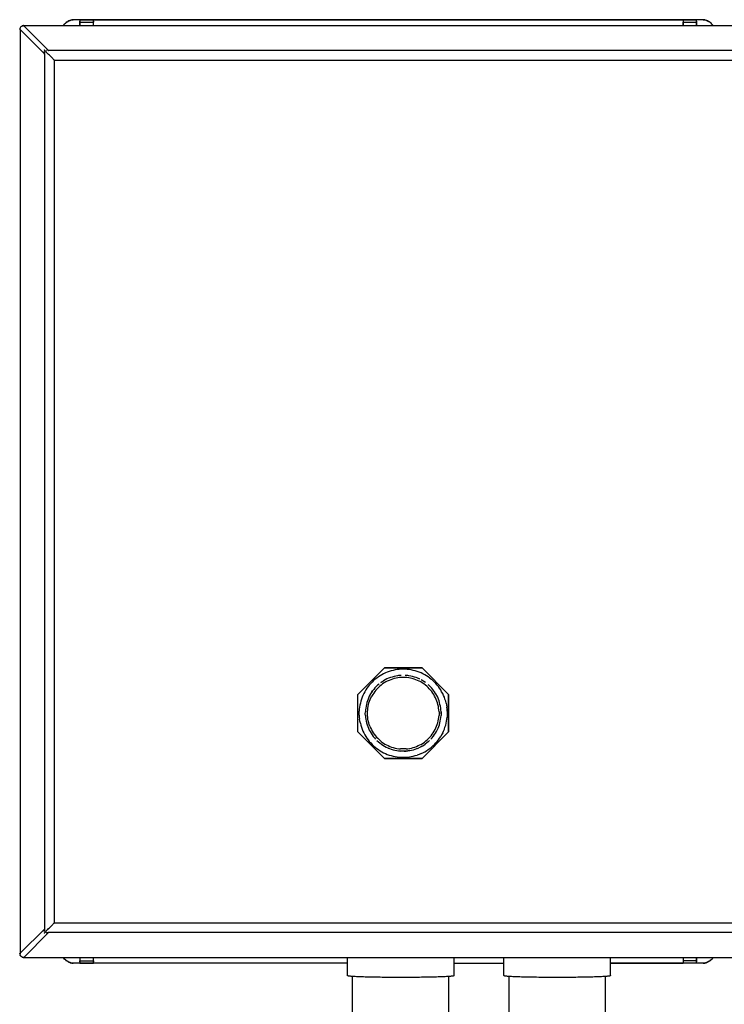
# Model space of a CAD drawing. Units: inches. Extents: x 17.8 to 34.2, y 0.1 to 10.7.
# Drawn here: x 30.6 to 31.4, y 7.3 to 8.3 of the extents above; entities that cross this region are included whole.
import ezdxf

# ---------------------------------------------------------------- set-up
doc = ezdxf.new("R2010")
doc.units = ezdxf.units.IN
doc.header["$LTSCALE"] = 0.25
doc.header["$MEASUREMENT"] = 0
doc.layers.add('OSI-ELEC', color=9, linetype='Continuous')
doc.layers.add('SBOX', color=9, linetype='Continuous')

# ---------------------------------------------------------------- blocks, each defined once
blk = doc.blocks.new('vcompanel_frontview')
at = {"layer": 'OSI-ELEC'}
for p, q in [((0.048, 11.715), (0.046, 11.709)), ((0.048, 11.715), (0.046, 11.709)), ((0.051, 11.722), (0.048, 11.715)), ((0.051, 11.722), (0.048, 11.715)), ((0.055, 11.728), (0.051, 11.722)), ((0.055, 11.728), (0.051, 11.722)), ((0.059, 11.733), (0.055, 11.728)), ((0.065, 11.738), (0.059, 11.733)), ((0.071, 11.742), (0.065, 11.738)), ((0.076, 11.745), (0.071, 11.742)), ((0.078, 11.745), (0.071, 11.742)), ((0.075, 11.743), (0.076, 11.745)), ((0.076, 11.745), (0.075, 11.743)), ((0.082, 11.746), (0.076, 11.745)), ((0.082, 11.746), (0.076, 11.745)), ((0.076, 11.745), (0.078, 11.745)), ((0.078, 11.745), (0.082, 11.746)), ((0.085, 11.746), (0.078, 11.745)), ((0.086, 11.748), (0.082, 11.746)), ((0.086, 11.748), (0.082, 11.746)), ((0.082, 11.746), (0.085, 11.746)), ((0.085, 11.746), (0.086, 11.748)), ((0.091, 11.748), (0.085, 11.746)), ((0.089, 11.746), (0.085, 11.746)), ((0.091, 11.748), (0.086, 11.748)), ((0.086, 11.748), (0.091, 11.748)), ((0.091, 11.748), (0.086, 11.748)), ((0.092, 11.745), (0.089, 11.746)), ((0.094, 11.745), (0.092, 11.745)), ((0.095, 11.745), (0.094, 11.745)), ((0.395, 11.446), (0.095, 11.745)), ((9.305, 11.745), (0.095, 11.745)), ((0.574, 11.748), (0.579, 11.756)), ((0.579, 11.756), (0.574, 11.748)), ((0.579, 11.756), (0.574, 11.748)), ((0.574, 11.748), (0.579, 11.756)), ((0.579, 11.756), (0.588, 11.766)), ((0.585, 11.763), (0.579, 11.756)), ((0.579, 11.756), (0.585, 11.763)), ((0.585, 11.763), (0.579, 11.756)), ((0.585, 11.763), (0.588, 11.766)), ((0.586, 11.765), (0.585, 11.763)), ((0.586, 11.765), (0.585, 11.763)), ((0.598, 11.775), (0.588, 11.766)), ((0.588, 11.766), (0.598, 11.775)), ((0.598, 11.776), (0.594, 11.77)), ((0.598, 11.775), (0.608, 11.785)), ((0.602, 11.779), (0.598, 11.776)), ((0.602, 11.779), (0.598, 11.776)), ((0.598, 11.776), (0.598, 11.775)), ((0.618, 11.792), (0.608, 11.785)), ((0.608, 11.785), (0.618, 11.792)), ((0.616, 11.793), (0.625, 11.793)), ((0.618, 11.792), (0.629, 11.799)), ((0.621, 11.793), (0.618, 11.792)), ((0.621, 11.793), (0.619, 11.792)), ((0.642, 11.805), (0.629, 11.799)), ((0.629, 11.799), (0.642, 11.805)), ((0.635, 11.802), (0.629, 11.799)), ((0.629, 11.799), (0.635, 11.802)), ((0.634, 11.8), (0.635, 11.802)), ((0.635, 11.802), (0.634, 11.8)), ((0.642, 11.805), (0.635, 11.802)), ((0.636, 11.802), (0.635, 11.802)), ((0.651, 11.809), (0.642, 11.805)), ((0.642, 11.805), (0.655, 11.809)), ((0.645, 11.805), (0.651, 11.809)), ((0.658, 11.809), (0.651, 11.809)), ((0.651, 11.809), (0.655, 11.809)), ((0.666, 11.813), (0.655, 11.809)), ((0.655, 11.809), (0.666, 11.813)), ((0.675, 11.816), (0.666, 11.813)), ((0.666, 11.813), (0.675, 11.816)), ((0.675, 11.816), (0.666, 11.813)), ((0.666, 11.813), (0.681, 11.816)), ((0.682, 11.818), (0.675, 11.816)), ((0.682, 11.818), (0.675, 11.816)), ((0.675, 11.816), (0.681, 11.816)), ((0.694, 11.819), (0.681, 11.816)), ((0.694, 11.819), (0.681, 11.816)), ((0.682, 11.818), (0.681, 11.816)), ((0.681, 11.816), (0.686, 11.818)), ((0.682, 11.818), (0.681, 11.816)), ((0.681, 11.816), (0.686, 11.818)), ((0.686, 11.818), (0.682, 11.818)), ((0.682, 11.818), (0.691, 11.818)), ((0.686, 11.818), (0.682, 11.818)), ((0.694, 11.819), (0.686, 11.818)), ((0.774, 11.819), (0.694, 11.819)), ((0.774, 11.819), (0.694, 11.819)), ((0.774, 11.819), (0.774, 11.818)), ((0.774, 11.818), (0.774, 11.819)), ((0.774, 11.819), (0.938, 11.819)), ((0.938, 11.819), (0.774, 11.819)), ((0.774, 11.818), (0.774, 11.816)), ((0.774, 11.818), (0.774, 11.816)), ((0.774, 11.816), (0.774, 11.813)), ((0.774, 11.816), (0.774, 11.813)), ((0.774, 11.813), (0.774, 11.81)), ((0.774, 11.813), (0.774, 11.81)), ((0.774, 11.81), (0.774, 11.806)), ((0.774, 11.81), (0.774, 11.806)), ((0.774, 11.806), (0.774, 11.8)), ((0.774, 11.806), (0.774, 11.8)), ((0.774, 11.795), (0.774, 11.8)), ((0.774, 11.8), (0.774, 11.795)), ((0.774, 11.789), (0.774, 11.795)), ((0.774, 11.795), (0.774, 11.789)), ((0.774, 11.748), (0.774, 11.789)), ((0.774, 11.789), (0.938, 11.789)), ((0.774, 11.789), (0.774, 11.748)), ((0.938, 11.818), (0.938, 11.819)), ((0.938, 11.819), (8.096, 11.819)), ((0.938, 11.819), (0.938, 11.818)), ((8.096, 11.819), (0.938, 11.819)), ((0.938, 11.816), (0.938, 11.818)), ((0.938, 11.816), (0.938, 11.818)), ((0.938, 11.813), (0.938, 11.816)), ((0.938, 11.813), (0.938, 11.816)), ((0.938, 11.81), (0.938, 11.813)), ((0.938, 11.81), (0.938, 11.813)), ((0.938, 11.806), (0.938, 11.81)), ((0.938, 11.806), (0.938, 11.81)), ((0.938, 11.8), (0.938, 11.806)), ((0.938, 11.8), (0.938, 11.806)), ((0.938, 11.8), (0.938, 11.795)), ((0.938, 11.795), (0.938, 11.8)), ((0.938, 11.795), (0.938, 11.789)), ((0.938, 11.789), (0.938, 11.795)), ((0.938, 11.748), (0.938, 11.789)), ((0.938, 11.748), (0.938, 11.789)), ((8.096, 11.818), (8.096, 11.819)), ((8.096, 11.818), (8.096, 11.819)), ((8.096, 11.819), (8.261, 11.819)), ((8.261, 11.819), (8.096, 11.819)), ((8.096, 11.816), (8.096, 11.818)), ((8.096, 11.818), (8.096, 11.816)), ((8.096, 11.816), (8.096, 11.813)), ((8.096, 11.816), (8.096, 11.813)), ((8.096, 11.813), (8.096, 11.81)), ((8.096, 11.813), (8.096, 11.81)), ((8.096, 11.81), (8.096, 11.806)), ((8.096, 11.81), (8.096, 11.806)), ((8.096, 11.806), (8.096, 11.8)), ((8.096, 11.806), (8.096, 11.8)), ((8.096, 11.8), (8.096, 11.795)), ((8.096, 11.8), (8.096, 11.795)), ((8.096, 11.795), (8.096, 11.789)), ((8.096, 11.795), (8.096, 11.789)), ((8.096, 11.789), (8.096, 11.748)), ((8.096, 11.748), (8.096, 11.789)), ((8.096, 11.789), (8.261, 11.789)), ((8.261, 11.818), (8.261, 11.819)), ((8.341, 11.819), (8.261, 11.819)), ((8.261, 11.819), (8.261, 11.818)), ((8.341, 11.819), (8.261, 11.819)), ((8.261, 11.816), (8.261, 11.818)), ((8.261, 11.816), (8.261, 11.818)), ((8.261, 11.813), (8.261, 11.816)), ((8.261, 11.813), (8.261, 11.816)), ((8.261, 11.81), (8.261, 11.813)), ((8.261, 11.81), (8.261, 11.813)), ((8.261, 11.806), (8.261, 11.81)), ((8.261, 11.806), (8.261, 11.81)), ((8.261, 11.8), (8.261, 11.806)), ((8.261, 11.8), (8.261, 11.806)), ((8.261, 11.8), (8.261, 11.795)), ((8.261, 11.795), (8.261, 11.8)), ((8.261, 11.795), (8.261, 11.789)), ((8.261, 11.789), (8.261, 11.795)), ((8.261, 11.748), (8.261, 11.789)), ((8.261, 11.789), (8.261, 11.748)), ((8.348, 11.818), (8.341, 11.819)), ((8.341, 11.819), (8.355, 11.816)), ((8.355, 11.816), (8.341, 11.819)), ((8.355, 11.816), (8.348, 11.818)), ((8.348, 11.818), (8.352, 11.818)), ((8.359, 11.816), (8.352, 11.818)), ((8.359, 11.816), (8.355, 11.816)), ((8.355, 11.816), (8.368, 11.813)), ((8.368, 11.813), (8.355, 11.816)), ((8.368, 11.813), (8.359, 11.816)), ((8.368, 11.813), (8.359, 11.816)), ((8.381, 11.809), (8.368, 11.813)), ((8.381, 11.809), (8.368, 11.813)), ((8.384, 11.809), (8.381, 11.809)), ((8.381, 11.809), (8.392, 11.805)), ((8.392, 11.805), (8.381, 11.809)), ((8.392, 11.805), (8.384, 11.809)), ((8.399, 11.802), (8.392, 11.805)), ((8.392, 11.805), (8.405, 11.799)), ((8.405, 11.799), (8.392, 11.805)), ((8.396, 11.802), (8.399, 11.802)), ((8.405, 11.799), (8.399, 11.802)), ((8.399, 11.802), (8.401, 11.8)), ((8.416, 11.792), (8.405, 11.799)), ((8.416, 11.792), (8.405, 11.799)), ((8.414, 11.793), (8.411, 11.795)), ((8.415, 11.792), (8.414, 11.793)), ((8.426, 11.785), (8.416, 11.792)), ((8.426, 11.785), (8.416, 11.792)), ((8.436, 11.775), (8.426, 11.785)), ((8.436, 11.775), (8.426, 11.785)), ((8.432, 11.779), (8.436, 11.776)), ((8.436, 11.776), (8.442, 11.77)), ((8.446, 11.766), (8.436, 11.775)), ((8.446, 11.766), (8.436, 11.775)), ((8.455, 11.756), (8.446, 11.766)), ((8.455, 11.756), (8.446, 11.766)), ((8.455, 11.756), (8.461, 11.748)), ((8.461, 11.748), (8.455, 11.756)), ((8.461, 11.748), (8.455, 11.756)), ((8.461, 11.748), (8.455, 11.756)), ((0.045, 11.703), (0.046, 11.709)), ((0.046, 11.709), (0.045, 11.703)), ((0.045, 11.702), (0.045, 11.703)), ((0.048, 11.703), (0.046, 11.709)), ((0.048, 11.7), (0.048, 11.703)), ((0.048, 11.699), (0.048, 11.7)), ((0.048, 11.698), (0.048, 11.699)), ((0.348, 11.399), (0.048, 11.698)), ((0.048, 11.698), (0.048, 0.489)), ((0.342, 11.452), (0.342, 11.45)), ((0.344, 11.45), (0.342, 11.45)), ((0.344, 11.426), (0.342, 11.432)), ((0.344, 11.45), (0.344, 11.449)), ((0.345, 11.449), (0.344, 11.449)), ((0.344, 11.426), (0.344, 11.419)), ((0.344, 11.419), (0.345, 11.413)), ((0.346, 11.448), (0.345, 11.449)), ((0.346, 11.406), (0.345, 11.413)), ((0.348, 11.446), (0.346, 11.448)), ((0.346, 11.402), (0.346, 11.406)), ((0.348, 11.4), (0.346, 11.402)), ((0.349, 11.443), (0.348, 11.446)), ((0.348, 11.4), (0.348, 11.399)), ((0.348, 0.788), (0.348, 11.399)), ((0.352, 11.44), (0.349, 11.443)), ((0.355, 11.439), (0.352, 11.44)), ((0.358, 11.435), (0.355, 11.439)), ((0.361, 11.432), (0.358, 11.435)), ((0.364, 11.429), (0.361, 11.432)), ((0.368, 11.425), (0.364, 11.429)), ((0.368, 11.45), (0.375, 11.449)), ((0.371, 11.422), (0.368, 11.425)), ((0.375, 11.418), (0.371, 11.422)), ((0.378, 11.413), (0.375, 11.418)), ((0.386, 11.406), (0.378, 11.413)), ((0.381, 11.449), (0.388, 11.448)), ((0.395, 11.398), (0.386, 11.406)), ((0.388, 11.448), (0.391, 11.446)), ((0.391, 11.446), (0.392, 11.446)), ((0.392, 11.446), (0.395, 11.446)), ((9.005, 11.446), (0.395, 11.446)), ((0.404, 11.389), (0.395, 11.398)), ((0.412, 11.38), (0.404, 11.389)), ((0.421, 11.372), (0.412, 11.38)), ((0.429, 11.363), (0.421, 11.372)), ((0.436, 11.355), (0.429, 11.363)), ((0.445, 11.348), (0.436, 11.355)), ((0.452, 11.339), (0.445, 11.348)), ((0.455, 11.336), (0.452, 11.339)), ((0.458, 11.333), (0.455, 11.336)), ((0.461, 11.33), (0.458, 11.333)), ((0.462, 11.328), (0.461, 11.33)), ((0.464, 11.328), (0.462, 11.328)), ((0.464, 11.326), (0.464, 11.328)), ((0.464, 11.328), (0.464, 0.859)), ((0.464, 11.326), (0.464, 0.86)), ((0.464, 11.326), (8.936, 11.326)), ((4.472, 3.952), (4.149, 3.63)), ((4.149, 3.63), (4.472, 3.952)), ((4.928, 3.952), (4.472, 3.952)), ((4.472, 3.952), (4.928, 3.952)), ((5.249, 3.63), (4.928, 3.952)), ((4.928, 3.952), (5.249, 3.63)), ((4.378, 3.829), (4.358, 3.815)), ((4.398, 3.843), (4.378, 3.829)), ((4.418, 3.858), (4.398, 3.843)), ((4.439, 3.87), (4.418, 3.858)), ((4.461, 3.882), (4.439, 3.87)), ((4.484, 3.892), (4.461, 3.882)), ((4.506, 3.902), (4.484, 3.892)), ((4.522, 3.828), (4.502, 3.818)), ((4.522, 3.828), (4.502, 3.818)), ((4.529, 3.91), (4.506, 3.902)), ((4.544, 3.835), (4.522, 3.828)), ((4.544, 3.835), (4.522, 3.828)), ((4.554, 3.918), (4.529, 3.91)), ((4.565, 3.842), (4.544, 3.835)), ((4.565, 3.842), (4.544, 3.835)), ((4.578, 3.923), (4.554, 3.918)), ((4.588, 3.849), (4.565, 3.842)), ((4.588, 3.849), (4.565, 3.842)), ((4.602, 3.929), (4.578, 3.923)), ((4.609, 3.853), (4.588, 3.849)), ((4.609, 3.853), (4.588, 3.849)), ((4.612, 3.828), (4.591, 3.823)), ((4.626, 3.932), (4.602, 3.929)), ((4.632, 3.858), (4.609, 3.853)), ((4.632, 3.858), (4.609, 3.853)), ((4.634, 3.832), (4.612, 3.828)), ((4.651, 3.935), (4.626, 3.932)), ((4.642, 3.859), (4.632, 3.858)), ((4.655, 3.835), (4.634, 3.832)), ((4.655, 3.86), (4.642, 3.859)), ((4.675, 3.938), (4.651, 3.935)), ((4.676, 3.862), (4.655, 3.86)), ((4.676, 3.862), (4.655, 3.86)), ((4.678, 3.836), (4.655, 3.835)), ((4.699, 3.938), (4.675, 3.938)), ((4.699, 3.838), (4.678, 3.836)), ((4.725, 3.938), (4.699, 3.938)), ((4.722, 3.836), (4.699, 3.838)), ((4.745, 3.86), (4.722, 3.862)), ((4.745, 3.86), (4.722, 3.862)), ((4.744, 3.835), (4.722, 3.836)), ((4.749, 3.935), (4.725, 3.938)), ((4.766, 3.832), (4.744, 3.835)), ((4.756, 3.859), (4.745, 3.86)), ((4.774, 3.932), (4.749, 3.935)), ((4.768, 3.858), (4.756, 3.859)), ((4.788, 3.828), (4.766, 3.832)), ((4.791, 3.853), (4.768, 3.858)), ((4.791, 3.853), (4.768, 3.858)), ((4.798, 3.929), (4.774, 3.932)), ((4.809, 3.823), (4.788, 3.828)), ((4.812, 3.849), (4.791, 3.853)), ((4.812, 3.849), (4.791, 3.853)), ((4.822, 3.923), (4.798, 3.929)), ((4.835, 3.842), (4.812, 3.849)), ((4.835, 3.842), (4.812, 3.849)), ((4.846, 3.918), (4.822, 3.923)), ((4.856, 3.835), (4.835, 3.842)), ((4.856, 3.835), (4.835, 3.842)), ((4.869, 3.91), (4.846, 3.918)), ((4.876, 3.828), (4.856, 3.835)), ((4.876, 3.828), (4.856, 3.835)), ((4.894, 3.902), (4.869, 3.91)), ((4.898, 3.818), (4.876, 3.828)), ((4.898, 3.818), (4.876, 3.828)), ((4.876, 3.828), (4.898, 3.818)), ((4.898, 3.818), (4.876, 3.828)), ((4.916, 3.892), (4.894, 3.902)), ((4.938, 3.882), (4.916, 3.892)), ((4.961, 3.87), (4.938, 3.882)), ((4.981, 3.858), (4.961, 3.87)), ((5.002, 3.843), (4.981, 3.858)), ((5.022, 3.829), (5.002, 3.843)), ((5.022, 3.829), (5.042, 3.815)), ((4.258, 3.705), (4.245, 3.685)), ((4.274, 3.725), (4.258, 3.705)), ((4.288, 3.745), (4.274, 3.725)), ((4.305, 3.763), (4.288, 3.745)), ((4.322, 3.78), (4.305, 3.763)), ((4.339, 3.798), (4.322, 3.78)), ((4.358, 3.815), (4.339, 3.798)), ((4.356, 3.709), (4.342, 3.692)), ((4.356, 3.709), (4.342, 3.692)), ((4.372, 3.726), (4.356, 3.709)), ((4.372, 3.726), (4.356, 3.709)), ((4.389, 3.742), (4.372, 3.726)), ((4.389, 3.742), (4.372, 3.726)), ((4.399, 3.716), (4.384, 3.699)), ((4.406, 3.756), (4.389, 3.742)), ((4.406, 3.756), (4.389, 3.742)), ((4.415, 3.73), (4.399, 3.716)), ((4.432, 3.745), (4.415, 3.73)), ((4.432, 3.776), (4.424, 3.77)), ((4.451, 3.789), (4.432, 3.776)), ((4.449, 3.758), (4.432, 3.745)), ((4.468, 3.77), (4.449, 3.758)), ((4.462, 3.796), (4.451, 3.789)), ((4.481, 3.808), (4.462, 3.796)), ((4.481, 3.808), (4.462, 3.796)), ((4.488, 3.782), (4.468, 3.77)), ((4.502, 3.818), (4.481, 3.808)), ((4.502, 3.818), (4.481, 3.808)), ((4.506, 3.792), (4.488, 3.782)), ((4.528, 3.8), (4.506, 3.792)), ((4.548, 3.809), (4.528, 3.8)), ((4.569, 3.816), (4.548, 3.809)), ((4.591, 3.823), (4.569, 3.816)), ((4.831, 3.816), (4.809, 3.823)), ((4.852, 3.809), (4.831, 3.816)), ((4.872, 3.8), (4.852, 3.809)), ((4.892, 3.792), (4.872, 3.8)), ((4.912, 3.782), (4.892, 3.792)), ((4.931, 3.77), (4.912, 3.782)), ((4.938, 3.796), (4.918, 3.808)), ((4.938, 3.796), (4.918, 3.808)), ((4.949, 3.758), (4.931, 3.77)), ((4.949, 3.789), (4.938, 3.796)), ((4.968, 3.776), (4.949, 3.789)), ((4.968, 3.745), (4.949, 3.758)), ((4.985, 3.73), (4.968, 3.745)), ((5.001, 3.716), (4.985, 3.73)), ((5.016, 3.699), (5.001, 3.716)), ((5.011, 3.742), (5.004, 3.748)), ((5.026, 3.726), (5.011, 3.742)), ((5.026, 3.726), (5.011, 3.742)), ((5.042, 3.709), (5.026, 3.726)), ((5.042, 3.709), (5.026, 3.726)), ((5.042, 3.815), (5.061, 3.798)), ((5.058, 3.692), (5.042, 3.709)), ((5.078, 3.78), (5.061, 3.798)), ((5.095, 3.763), (5.078, 3.78)), ((5.111, 3.745), (5.095, 3.763)), ((5.126, 3.725), (5.111, 3.745)), ((5.141, 3.705), (5.126, 3.725)), ((5.155, 3.685), (5.141, 3.705)), ((4.149, 3.175), (4.149, 3.63)), ((4.149, 3.175), (4.149, 3.63)), ((4.201, 3.596), (4.192, 3.572)), ((4.211, 3.619), (4.201, 3.596)), ((4.221, 3.64), (4.211, 3.619)), ((4.232, 3.663), (4.221, 3.64)), ((4.245, 3.685), (4.232, 3.663)), ((4.282, 3.596), (4.274, 3.575)), ((4.292, 3.616), (4.282, 3.596)), ((4.304, 3.636), (4.292, 3.616)), ((4.299, 3.57), (4.308, 3.59)), ((4.315, 3.655), (4.304, 3.636)), ((4.315, 3.655), (4.304, 3.636)), ((4.308, 3.59), (4.318, 3.61)), ((4.315, 3.655), (4.328, 3.673)), ((4.328, 3.673), (4.315, 3.655)), ((4.328, 3.673), (4.315, 3.655)), ((4.315, 3.655), (4.328, 3.673)), ((4.329, 3.629), (4.318, 3.61)), ((4.342, 3.692), (4.328, 3.673)), ((4.342, 3.692), (4.328, 3.673)), ((4.341, 3.648), (4.329, 3.629)), ((4.355, 3.666), (4.341, 3.648)), ((4.368, 3.683), (4.355, 3.666)), ((4.384, 3.699), (4.368, 3.683)), ((5.031, 3.683), (5.016, 3.699)), ((5.045, 3.666), (5.031, 3.683)), ((5.058, 3.648), (5.045, 3.666)), ((5.066, 3.68), (5.058, 3.692)), ((5.071, 3.629), (5.058, 3.648)), ((5.079, 3.662), (5.066, 3.68)), ((5.081, 3.61), (5.071, 3.629)), ((5.092, 3.642), (5.079, 3.662)), ((5.091, 3.59), (5.081, 3.61)), ((5.096, 3.636), (5.085, 3.653)), ((5.096, 3.636), (5.085, 3.653)), ((5.101, 3.57), (5.091, 3.59)), ((5.108, 3.616), (5.096, 3.636)), ((5.108, 3.616), (5.096, 3.636)), ((5.118, 3.596), (5.108, 3.616)), ((5.118, 3.596), (5.108, 3.616)), ((5.126, 3.575), (5.118, 3.596)), ((5.126, 3.575), (5.118, 3.596)), ((5.166, 3.663), (5.155, 3.685)), ((5.179, 3.64), (5.166, 3.663)), ((5.189, 3.619), (5.179, 3.64)), ((5.199, 3.596), (5.189, 3.619)), ((5.206, 3.572), (5.199, 3.596)), ((5.249, 3.175), (5.249, 3.63)), ((5.249, 3.63), (5.249, 3.175)), ((4.169, 3.476), (4.166, 3.452)), ((4.174, 3.5), (4.169, 3.476)), ((4.179, 3.525), (4.174, 3.5)), ((4.185, 3.549), (4.179, 3.525)), ((4.192, 3.572), (4.185, 3.549)), ((4.248, 3.488), (4.244, 3.465)), ((4.252, 3.509), (4.248, 3.488)), ((4.258, 3.532), (4.252, 3.509)), ((4.265, 3.553), (4.258, 3.532)), ((4.274, 3.575), (4.265, 3.553)), ((4.269, 3.463), (4.274, 3.485)), ((4.274, 3.485), (4.278, 3.508)), ((4.278, 3.508), (4.284, 3.529)), ((4.284, 3.529), (4.291, 3.549)), ((4.291, 3.549), (4.299, 3.57)), ((5.108, 3.549), (5.101, 3.57)), ((5.115, 3.529), (5.108, 3.549)), ((5.121, 3.508), (5.115, 3.529)), ((5.126, 3.485), (5.121, 3.508)), ((5.135, 3.553), (5.126, 3.575)), ((5.135, 3.553), (5.126, 3.575)), ((5.129, 3.463), (5.126, 3.485)), ((5.141, 3.532), (5.135, 3.553)), ((5.141, 3.532), (5.135, 3.553)), ((5.146, 3.509), (5.141, 3.532)), ((5.146, 3.509), (5.141, 3.532)), ((5.152, 3.488), (5.146, 3.509)), ((5.152, 3.488), (5.146, 3.509)), ((5.155, 3.465), (5.152, 3.488)), ((5.155, 3.465), (5.152, 3.488)), ((5.215, 3.549), (5.206, 3.572)), ((5.221, 3.525), (5.215, 3.549)), ((5.221, 3.525), (5.225, 3.5)), ((5.225, 3.5), (5.229, 3.476)), ((5.232, 3.452), (5.229, 3.476)), ((4.166, 3.452), (4.165, 3.428)), ((4.165, 3.402), (4.165, 3.428)), ((4.165, 3.378), (4.165, 3.402)), ((4.165, 3.378), (4.166, 3.353)), ((4.166, 3.353), (4.169, 3.329)), ((4.239, 3.396), (4.241, 3.419)), ((4.241, 3.375), (4.239, 3.396)), ((4.242, 3.442), (4.241, 3.419)), ((4.241, 3.375), (4.242, 3.352)), ((4.244, 3.465), (4.242, 3.442)), ((4.242, 3.352), (4.246, 3.329)), ((4.265, 3.398), (4.266, 3.419)), ((4.266, 3.375), (4.265, 3.398)), ((4.266, 3.419), (4.268, 3.442)), ((4.268, 3.353), (4.266, 3.375)), ((4.268, 3.442), (4.269, 3.463)), ((4.271, 3.33), (4.268, 3.353)), ((5.128, 3.33), (5.131, 3.353)), ((5.132, 3.442), (5.129, 3.463)), ((5.131, 3.353), (5.134, 3.375)), ((5.134, 3.419), (5.132, 3.442)), ((5.134, 3.419), (5.134, 3.398)), ((5.134, 3.398), (5.134, 3.375)), ((5.154, 3.329), (5.156, 3.352)), ((5.154, 3.329), (5.156, 3.352)), ((5.158, 3.442), (5.155, 3.465)), ((5.158, 3.442), (5.155, 3.465)), ((5.156, 3.352), (5.159, 3.375)), ((5.156, 3.352), (5.159, 3.375)), ((5.159, 3.419), (5.158, 3.442)), ((5.159, 3.419), (5.158, 3.442)), ((5.159, 3.419), (5.159, 3.396)), ((5.159, 3.396), (5.159, 3.419)), ((5.159, 3.396), (5.159, 3.375)), ((5.229, 3.329), (5.232, 3.353)), ((5.234, 3.428), (5.232, 3.452)), ((5.234, 3.378), (5.232, 3.353)), ((5.234, 3.428), (5.235, 3.402)), ((5.235, 3.402), (5.234, 3.378)), ((4.174, 3.305), (4.169, 3.329)), ((4.179, 3.28), (4.174, 3.305)), ((4.179, 3.28), (4.185, 3.256)), ((4.185, 3.256), (4.192, 3.232)), ((4.192, 3.232), (4.201, 3.209)), ((4.246, 3.329), (4.249, 3.306)), ((4.249, 3.306), (4.255, 3.285)), ((4.255, 3.285), (4.262, 3.262)), ((4.262, 3.262), (4.269, 3.24)), ((4.269, 3.24), (4.278, 3.22)), ((4.275, 3.309), (4.271, 3.33)), ((4.281, 3.288), (4.275, 3.309)), ((4.288, 3.266), (4.281, 3.288)), ((4.295, 3.245), (4.288, 3.266)), ((4.295, 3.245), (4.304, 3.225)), ((5.096, 3.225), (5.105, 3.245)), ((5.105, 3.245), (5.112, 3.266)), ((5.112, 3.266), (5.118, 3.288)), ((5.118, 3.288), (5.124, 3.309)), ((5.122, 3.22), (5.131, 3.24)), ((5.124, 3.309), (5.128, 3.33)), ((5.131, 3.24), (5.138, 3.262)), ((5.138, 3.262), (5.145, 3.285)), ((5.145, 3.285), (5.149, 3.306)), ((5.149, 3.306), (5.154, 3.329)), ((5.199, 3.209), (5.206, 3.232)), ((5.206, 3.232), (5.215, 3.256)), ((5.215, 3.256), (5.221, 3.28)), ((5.221, 3.28), (5.225, 3.305)), ((5.225, 3.305), (5.229, 3.329)), ((4.472, 2.853), (4.149, 3.175)), ((4.472, 2.853), (4.149, 3.175)), ((4.201, 3.209), (4.211, 3.186)), ((4.211, 3.186), (4.221, 3.165)), ((4.221, 3.165), (4.232, 3.142)), ((4.232, 3.142), (4.245, 3.12)), ((4.245, 3.12), (4.258, 3.1)), ((4.278, 3.22), (4.288, 3.199)), ((4.288, 3.199), (4.298, 3.179)), ((4.298, 3.179), (4.309, 3.159)), ((4.304, 3.225), (4.314, 3.205)), ((4.309, 3.159), (4.322, 3.14)), ((4.314, 3.205), (4.324, 3.185)), ((4.322, 3.14), (4.335, 3.122)), ((4.324, 3.185), (4.335, 3.166)), ((4.335, 3.166), (4.348, 3.148)), ((4.335, 3.122), (4.349, 3.105)), ((4.348, 3.148), (4.361, 3.13)), ((4.361, 3.13), (4.375, 3.113)), ((4.375, 3.113), (4.391, 3.098)), ((4.928, 2.853), (5.249, 3.175)), ((5.249, 3.175), (4.928, 2.853)), ((5.009, 3.098), (5.024, 3.113)), ((5.024, 3.113), (5.038, 3.13)), ((5.038, 3.13), (5.052, 3.148)), ((5.051, 3.105), (5.065, 3.122)), ((5.052, 3.148), (5.065, 3.166)), ((5.065, 3.166), (5.076, 3.185)), ((5.065, 3.122), (5.076, 3.139)), ((5.066, 3.125), (5.079, 3.143)), ((5.076, 3.185), (5.086, 3.205)), ((5.079, 3.143), (5.091, 3.159)), ((5.086, 3.205), (5.096, 3.225)), ((5.091, 3.159), (5.102, 3.179)), ((5.102, 3.179), (5.112, 3.199)), ((5.112, 3.199), (5.122, 3.22)), ((5.141, 3.1), (5.155, 3.12)), ((5.166, 3.142), (5.155, 3.12)), ((5.179, 3.165), (5.166, 3.142)), ((5.179, 3.165), (5.189, 3.186)), ((5.189, 3.186), (5.199, 3.209)), ((4.258, 3.1), (4.274, 3.08)), ((4.274, 3.08), (4.288, 3.06)), ((4.288, 3.06), (4.305, 3.042)), ((4.305, 3.042), (4.322, 3.025)), ((4.322, 3.025), (4.339, 3.008)), ((4.339, 3.008), (4.358, 2.99)), ((4.349, 3.105), (4.365, 3.088)), ((4.349, 3.105), (4.365, 3.088)), ((4.358, 2.99), (4.378, 2.976)), ((4.381, 3.072), (4.398, 3.056)), ((4.391, 3.098), (4.406, 3.082)), ((4.398, 3.056), (4.415, 3.042)), ((4.406, 3.082), (4.424, 3.068)), ((4.415, 3.042), (4.434, 3.028)), ((4.424, 3.068), (4.441, 3.053)), ((4.434, 3.028), (4.452, 3.015)), ((4.434, 3.028), (4.452, 3.015)), ((4.441, 3.053), (4.459, 3.04)), ((4.452, 3.015), (4.472, 3.003)), ((4.459, 3.04), (4.478, 3.029)), ((4.472, 3.003), (4.492, 2.992)), ((4.478, 3.029), (4.498, 3.019)), ((4.492, 2.992), (4.511, 2.983)), ((4.498, 3.019), (4.516, 3.009)), ((4.516, 3.009), (4.538, 2.999)), ((4.538, 2.999), (4.558, 2.992)), ((4.558, 2.992), (4.579, 2.985)), ((4.821, 2.985), (4.841, 2.992)), ((4.841, 2.992), (4.862, 2.999)), ((4.862, 2.999), (4.882, 3.009)), ((4.882, 3.009), (4.902, 3.019)), ((4.908, 2.992), (4.889, 2.983)), ((4.902, 3.019), (4.922, 3.029)), ((4.928, 3.003), (4.908, 2.992)), ((4.922, 3.029), (4.941, 3.04)), ((4.928, 3.003), (4.948, 3.015)), ((4.941, 3.04), (4.959, 3.053)), ((4.948, 3.015), (4.966, 3.028)), ((4.959, 3.053), (4.976, 3.068)), ((4.985, 3.042), (4.966, 3.028)), ((4.976, 3.068), (4.994, 3.082)), ((5.002, 3.056), (4.985, 3.042)), ((4.994, 3.082), (5.009, 3.098)), ((5.002, 3.056), (5.019, 3.072)), ((5.002, 3.056), (5.019, 3.072)), ((5.019, 3.072), (5.002, 3.056)), ((5.002, 3.056), (5.019, 3.072)), ((5.022, 2.976), (5.042, 2.99)), ((5.035, 3.088), (5.051, 3.105)), ((5.035, 3.088), (5.051, 3.105)), ((5.042, 2.99), (5.061, 3.008)), ((5.061, 3.008), (5.078, 3.025)), ((5.078, 3.025), (5.095, 3.042)), ((5.095, 3.042), (5.111, 3.06)), ((5.111, 3.06), (5.126, 3.08)), ((5.126, 3.08), (5.141, 3.1)), ((4.378, 2.976), (4.398, 2.962)), ((4.398, 2.962), (4.418, 2.948)), ((4.418, 2.948), (4.439, 2.935)), ((4.439, 2.935), (4.461, 2.923)), ((4.461, 2.923), (4.484, 2.913)), ((4.484, 2.913), (4.506, 2.903)), ((4.506, 2.903), (4.529, 2.895)), ((4.511, 2.983), (4.532, 2.975)), ((4.516, 2.98), (4.534, 2.973)), ((4.529, 2.895), (4.554, 2.888)), ((4.534, 2.973), (4.555, 2.966)), ((4.554, 2.888), (4.578, 2.882)), ((4.555, 2.966), (4.576, 2.959)), ((4.576, 2.959), (4.598, 2.953)), ((4.578, 2.882), (4.602, 2.876)), ((4.579, 2.985), (4.601, 2.979)), ((4.598, 2.953), (4.621, 2.949)), ((4.601, 2.979), (4.622, 2.975)), ((4.602, 2.876), (4.626, 2.873)), ((4.621, 2.949), (4.642, 2.946)), ((4.622, 2.975), (4.645, 2.972)), ((4.626, 2.873), (4.651, 2.87)), ((4.642, 2.946), (4.665, 2.945)), ((4.644, 2.945), (4.665, 2.943)), ((4.645, 2.972), (4.666, 2.969)), ((4.651, 2.87), (4.675, 2.868)), ((4.688, 2.943), (4.665, 2.943)), ((4.689, 2.969), (4.666, 2.969)), ((4.711, 2.943), (4.688, 2.943)), ((4.711, 2.969), (4.689, 2.969)), ((4.734, 2.969), (4.711, 2.969)), ((4.711, 2.943), (4.734, 2.943)), ((4.734, 2.943), (4.711, 2.943)), ((4.725, 2.868), (4.749, 2.87)), ((4.734, 2.969), (4.755, 2.972)), ((4.734, 2.945), (4.756, 2.946)), ((4.756, 2.946), (4.734, 2.943)), ((4.749, 2.87), (4.774, 2.873)), ((4.755, 2.972), (4.776, 2.975)), ((4.756, 2.946), (4.779, 2.949)), ((4.779, 2.949), (4.756, 2.946)), ((4.774, 2.873), (4.798, 2.876)), ((4.776, 2.975), (4.799, 2.979)), ((4.779, 2.949), (4.801, 2.953)), ((4.798, 2.876), (4.822, 2.882)), ((4.799, 2.979), (4.821, 2.985)), ((4.801, 2.953), (4.824, 2.959)), ((4.822, 2.882), (4.846, 2.888)), ((4.824, 2.959), (4.845, 2.966)), ((4.845, 2.966), (4.866, 2.973)), ((4.846, 2.888), (4.869, 2.895)), ((4.866, 2.973), (4.881, 2.979)), ((4.868, 2.975), (4.889, 2.983)), ((4.894, 2.903), (4.869, 2.895)), ((4.916, 2.913), (4.894, 2.903)), ((4.916, 2.913), (4.938, 2.923)), ((4.938, 2.923), (4.961, 2.935)), ((4.961, 2.935), (4.981, 2.948)), ((4.981, 2.948), (5.002, 2.962)), ((5.002, 2.962), (5.022, 2.976)), ((4.472, 2.853), (4.928, 2.853)), ((4.928, 2.853), (4.472, 2.853)), ((4.675, 2.868), (4.699, 2.868)), ((4.699, 2.868), (4.725, 2.868)), ((0.436, 0.832), (0.445, 0.839)), ((0.445, 0.839), (0.452, 0.846)), ((0.452, 0.846), (0.455, 0.85)), ((0.455, 0.85), (0.458, 0.853)), ((0.458, 0.853), (0.461, 0.856)), ((0.461, 0.856), (0.462, 0.858)), ((0.464, 0.859), (0.462, 0.858)), ((0.464, 0.859), (0.464, 0.86)), ((0.464, 0.86), (8.936, 0.86)), ((0.048, 0.489), (0.348, 0.788)), ((0.395, 0.74), (0.095, 0.44)), ((0.339, 0.736), (0.348, 0.736)), ((0.342, 0.755), (0.344, 0.76)), ((0.342, 0.735), (0.344, 0.736)), ((0.342, 0.736), (0.342, 0.733)), ((0.345, 0.773), (0.344, 0.768)), ((0.344, 0.768), (0.344, 0.76)), ((0.344, 0.736), (0.345, 0.738)), ((0.346, 0.78), (0.345, 0.773)), ((0.345, 0.738), (0.346, 0.739)), ((0.348, 0.786), (0.346, 0.783)), ((0.346, 0.783), (0.346, 0.78)), ((0.346, 0.739), (0.348, 0.74)), ((0.348, 0.786), (0.348, 0.788)), ((0.348, 0.74), (0.349, 0.743)), ((0.349, 0.743), (0.352, 0.745)), ((0.352, 0.745), (0.355, 0.748)), ((0.355, 0.748), (0.358, 0.75)), ((0.358, 0.75), (0.361, 0.753)), ((0.361, 0.753), (0.364, 0.758)), ((0.368, 0.736), (0.362, 0.735)), ((0.364, 0.758), (0.368, 0.76)), ((0.368, 0.76), (0.371, 0.765)), ((0.371, 0.765), (0.375, 0.769)), ((0.375, 0.769), (0.378, 0.772)), ((0.381, 0.738), (0.375, 0.736)), ((0.378, 0.772), (0.386, 0.78)), ((0.388, 0.739), (0.381, 0.738)), ((0.386, 0.78), (0.395, 0.789)), ((0.391, 0.74), (0.388, 0.739)), ((0.392, 0.74), (0.391, 0.74)), ((0.392, 0.74), (0.395, 0.74)), ((0.395, 0.789), (0.404, 0.798)), ((9.005, 0.74), (0.395, 0.74)), ((0.404, 0.798), (0.412, 0.806)), ((0.412, 0.806), (0.421, 0.815)), ((0.421, 0.815), (0.429, 0.823)), ((0.429, 0.823), (0.436, 0.832)), ((0.044, 0.486), (0.052, 0.486)), ((0.045, 0.482), (0.045, 0.485)), ((0.045, 0.483), (0.046, 0.478)), ((0.045, 0.483), (0.045, 0.482)), ((0.048, 0.483), (0.046, 0.478)), ((0.048, 0.486), (0.048, 0.489)), ((0.048, 0.486), (0.048, 0.483)), ((0.046, 0.478), (0.048, 0.47)), ((0.048, 0.47), (0.051, 0.465)), ((0.051, 0.466), (0.051, 0.463)), ((0.054, 0.46), (0.051, 0.465)), ((0.051, 0.465), (0.055, 0.459)), ((0.051, 0.463), (0.051, 0.465)), ((0.051, 0.465), (0.054, 0.46)), ((0.054, 0.46), (0.051, 0.465)), ((0.056, 0.456), (0.054, 0.46)), ((0.055, 0.459), (0.054, 0.46)), ((0.054, 0.46), (0.056, 0.456)), ((0.059, 0.453), (0.055, 0.459)), ((0.056, 0.456), (0.055, 0.459)), ((0.059, 0.453), (0.056, 0.456)), ((0.056, 0.456), (0.059, 0.453)), ((0.059, 0.453), (0.056, 0.456)), ((0.065, 0.449), (0.059, 0.453)), ((0.065, 0.449), (0.059, 0.453)), ((0.059, 0.453), (0.064, 0.449)), ((0.059, 0.453), (0.064, 0.449)), ((0.064, 0.449), (0.065, 0.449)), ((0.064, 0.449), (0.068, 0.446)), ((0.071, 0.445), (0.065, 0.449)), ((0.071, 0.445), (0.065, 0.449)), ((0.065, 0.449), (0.068, 0.446)), ((0.068, 0.446), (0.071, 0.445)), ((0.068, 0.446), (0.069, 0.445)), ((0.071, 0.445), (0.078, 0.442)), ((0.078, 0.442), (0.071, 0.445)), ((0.071, 0.445), (0.076, 0.442)), ((0.075, 0.442), (0.076, 0.442)), ((0.078, 0.442), (0.076, 0.442)), ((0.076, 0.442), (0.079, 0.44)), ((0.078, 0.442), (0.085, 0.439)), ((0.085, 0.439), (0.078, 0.442)), ((0.085, 0.439), (0.089, 0.44)), ((0.086, 0.439), (0.095, 0.439)), ((0.092, 0.44), (0.089, 0.44)), ((0.094, 0.44), (0.092, 0.44)), ((0.095, 0.44), (0.094, 0.44)), ((0.095, 0.44), (9.305, 0.44)), ((0.579, 0.43), (0.574, 0.439)), ((0.574, 0.439), (0.579, 0.43)), ((0.574, 0.439), (0.579, 0.43)), ((0.579, 0.43), (0.574, 0.439)), ((0.588, 0.42), (0.579, 0.43)), ((0.579, 0.43), (0.585, 0.423)), ((0.585, 0.423), (0.579, 0.43)), ((0.588, 0.42), (0.579, 0.43)), ((0.585, 0.423), (0.588, 0.42)), ((0.592, 0.416), (0.585, 0.423)), ((0.598, 0.41), (0.588, 0.42)), ((0.588, 0.42), (0.592, 0.416)), ((0.598, 0.41), (0.588, 0.42)), ((0.592, 0.416), (0.598, 0.41)), ((0.592, 0.416), (0.594, 0.413)), ((0.608, 0.402), (0.598, 0.41)), ((0.598, 0.41), (0.605, 0.403)), ((0.608, 0.402), (0.598, 0.41)), ((0.602, 0.406), (0.605, 0.403)), ((0.608, 0.402), (0.605, 0.403)), ((0.605, 0.403), (0.606, 0.402)), ((0.618, 0.395), (0.608, 0.402)), ((0.618, 0.395), (0.608, 0.402)), ((0.629, 0.388), (0.618, 0.395)), ((0.629, 0.388), (0.618, 0.395)), ((0.619, 0.393), (0.621, 0.393)), ((0.621, 0.393), (0.621, 0.392)), ((0.642, 0.382), (0.629, 0.388)), ((0.629, 0.388), (0.635, 0.385)), ((0.642, 0.382), (0.629, 0.388)), ((0.634, 0.385), (0.635, 0.385)), ((0.635, 0.385), (0.642, 0.382)), ((0.635, 0.385), (0.644, 0.38)), ((0.655, 0.376), (0.642, 0.382)), ((0.642, 0.382), (0.651, 0.378)), ((0.655, 0.376), (0.642, 0.382)), ((0.644, 0.38), (0.651, 0.378)), ((0.651, 0.378), (0.655, 0.376)), ((0.651, 0.378), (0.652, 0.376)), ((0.666, 0.373), (0.655, 0.376)), ((0.655, 0.376), (0.659, 0.375)), ((0.666, 0.373), (0.655, 0.376)), ((0.655, 0.375), (0.659, 0.375)), ((0.659, 0.375), (0.666, 0.373)), ((0.659, 0.375), (0.666, 0.373)), ((0.681, 0.37), (0.666, 0.373)), ((0.666, 0.373), (0.675, 0.37)), ((0.666, 0.373), (0.675, 0.37)), ((0.681, 0.37), (0.666, 0.373)), ((0.675, 0.37), (0.681, 0.37)), ((0.675, 0.37), (0.682, 0.369)), ((0.694, 0.368), (0.681, 0.37)), ((0.681, 0.37), (0.686, 0.369)), ((0.694, 0.368), (0.681, 0.37)), ((0.682, 0.369), (0.691, 0.369)), ((0.682, 0.369), (0.686, 0.369)), ((0.686, 0.369), (0.694, 0.368)), ((0.691, 0.368), (0.692, 0.368)), ((0.692, 0.368), (0.694, 0.368)), ((0.694, 0.369), (0.694, 0.366)), ((0.694, 0.368), (0.694, 0.366)), ((0.694, 0.366), (0.694, 0.368)), ((0.774, 0.368), (0.694, 0.368)), ((0.774, 0.368), (0.694, 0.368)), ((0.774, 0.439), (0.774, 0.398)), ((0.774, 0.439), (0.774, 0.398)), ((0.774, 0.39), (0.774, 0.398)), ((0.774, 0.398), (0.938, 0.398)), ((0.774, 0.398), (0.774, 0.39)), ((0.774, 0.385), (0.774, 0.39)), ((0.774, 0.39), (0.774, 0.385)), ((0.774, 0.385), (0.774, 0.38)), ((0.774, 0.385), (0.774, 0.38)), ((0.774, 0.38), (0.774, 0.376)), ((0.774, 0.38), (0.774, 0.376)), ((0.774, 0.376), (0.774, 0.372)), ((0.774, 0.376), (0.774, 0.372)), ((0.774, 0.372), (0.774, 0.37)), ((0.774, 0.372), (0.774, 0.37)), ((0.774, 0.37), (0.774, 0.369)), ((0.774, 0.37), (0.774, 0.369)), ((0.774, 0.369), (0.774, 0.368)), ((0.774, 0.369), (0.774, 0.368)), ((0.774, 0.368), (0.938, 0.368)), ((0.938, 0.368), (0.774, 0.368)), ((0.938, 0.398), (0.938, 0.439)), ((0.938, 0.398), (0.938, 0.439)), ((0.938, 0.398), (0.938, 0.39)), ((0.938, 0.39), (0.938, 0.398)), ((0.938, 0.39), (0.938, 0.385)), ((0.938, 0.385), (0.938, 0.39)), ((0.938, 0.38), (0.938, 0.385)), ((0.938, 0.38), (0.938, 0.385)), ((0.938, 0.376), (0.938, 0.38)), ((0.938, 0.376), (0.938, 0.38)), ((0.938, 0.372), (0.938, 0.376)), ((0.938, 0.372), (0.938, 0.376)), ((0.938, 0.37), (0.938, 0.372)), ((0.938, 0.37), (0.938, 0.372)), ((0.938, 0.369), (0.938, 0.37)), ((0.938, 0.369), (0.938, 0.37)), ((0.938, 0.368), (0.938, 0.369)), ((0.938, 0.368), (0.938, 0.369)), ((4.022, 0.368), (0.938, 0.368)), ((4.022, 0.368), (0.938, 0.368)), ((4.022, 0.218), (4.022, 0.439)), ((5.318, 0.218), (5.318, 0.439)), ((5.318, 0.368), (5.921, 0.368)), ((5.318, 0.368), (5.921, 0.368)), ((5.921, 0.218), (5.921, 0.439)), ((7.216, 0.218), (7.216, 0.439)), ((7.216, 0.368), (8.096, 0.368)), ((8.096, 0.368), (7.216, 0.368)), ((8.096, 0.439), (8.096, 0.398)), ((8.096, 0.439), (8.096, 0.398)), ((8.096, 0.398), (8.096, 0.39)), ((8.261, 0.398), (8.096, 0.398)), ((8.096, 0.398), (8.096, 0.39)), ((8.096, 0.39), (8.096, 0.385)), ((8.096, 0.39), (8.096, 0.385)), ((8.096, 0.385), (8.096, 0.38)), ((8.096, 0.385), (8.096, 0.38)), ((8.096, 0.38), (8.096, 0.376)), ((8.096, 0.38), (8.096, 0.376)), ((8.096, 0.376), (8.096, 0.372)), ((8.096, 0.376), (8.096, 0.372)), ((8.096, 0.372), (8.096, 0.37)), ((8.096, 0.372), (8.096, 0.37)), ((8.096, 0.369), (8.096, 0.37)), ((8.096, 0.37), (8.096, 0.369)), ((8.096, 0.368), (8.096, 0.369)), ((8.096, 0.368), (8.096, 0.369)), ((8.261, 0.368), (8.096, 0.368)), ((8.261, 0.368), (8.096, 0.368)), ((8.261, 0.439), (8.261, 0.398)), ((8.261, 0.398), (8.261, 0.439)), ((8.261, 0.398), (8.261, 0.39)), ((8.261, 0.39), (8.261, 0.398)), ((8.261, 0.39), (8.261, 0.385)), ((8.261, 0.385), (8.261, 0.39)), ((8.261, 0.38), (8.261, 0.385)), ((8.261, 0.38), (8.261, 0.385)), ((8.261, 0.376), (8.261, 0.38)), ((8.261, 0.376), (8.261, 0.38)), ((8.261, 0.372), (8.261, 0.376)), ((8.261, 0.372), (8.261, 0.376)), ((8.261, 0.37), (8.261, 0.372)), ((8.261, 0.37), (8.261, 0.372)), ((8.261, 0.369), (8.261, 0.37)), ((8.261, 0.369), (8.261, 0.37)), ((8.261, 0.368), (8.261, 0.369)), ((8.261, 0.369), (8.261, 0.368)), ((8.341, 0.368), (8.261, 0.368)), ((8.341, 0.368), (8.261, 0.368)), ((8.341, 0.368), (8.355, 0.37)), ((8.355, 0.37), (8.341, 0.368)), ((8.348, 0.369), (8.341, 0.368)), ((8.342, 0.368), (8.341, 0.368)), ((8.341, 0.368), (8.342, 0.368)), ((8.342, 0.368), (8.341, 0.368)), ((8.341, 0.368), (8.342, 0.368)), ((8.342, 0.368), (8.341, 0.368)), ((8.341, 0.368), (8.342, 0.368)), ((8.344, 0.368), (8.342, 0.368)), ((8.342, 0.368), (8.344, 0.368)), ((8.344, 0.369), (8.352, 0.369)), ((8.355, 0.37), (8.348, 0.369)), ((8.355, 0.37), (8.348, 0.369)), ((8.348, 0.369), (8.352, 0.369)), ((8.348, 0.369), (8.352, 0.369)), ((8.355, 0.37), (8.352, 0.369)), ((8.352, 0.369), (8.359, 0.37)), ((8.352, 0.369), (8.355, 0.37)), ((8.352, 0.369), (8.359, 0.37)), ((8.368, 0.373), (8.355, 0.37)), ((8.359, 0.37), (8.355, 0.37)), ((8.359, 0.37), (8.368, 0.373)), ((8.368, 0.373), (8.359, 0.37)), ((8.359, 0.37), (8.368, 0.373)), ((8.381, 0.376), (8.368, 0.373)), ((8.381, 0.376), (8.368, 0.373)), ((8.368, 0.373), (8.376, 0.375)), ((8.368, 0.373), (8.376, 0.375)), ((8.381, 0.376), (8.376, 0.375)), ((8.381, 0.376), (8.376, 0.375)), ((8.376, 0.375), (8.379, 0.375)), ((8.376, 0.375), (8.379, 0.375)), ((8.392, 0.382), (8.381, 0.376)), ((8.384, 0.378), (8.381, 0.376)), ((8.384, 0.378), (8.381, 0.376)), ((8.381, 0.376), (8.384, 0.378)), ((8.392, 0.382), (8.384, 0.378)), ((8.384, 0.378), (8.392, 0.38)), ((8.384, 0.378), (8.392, 0.38)), ((8.405, 0.388), (8.392, 0.382)), ((8.405, 0.388), (8.392, 0.382)), ((8.392, 0.382), (8.399, 0.385)), ((8.392, 0.38), (8.399, 0.385)), ((8.392, 0.38), (8.392, 0.382)), ((8.405, 0.388), (8.399, 0.385)), ((8.399, 0.385), (8.405, 0.388)), ((8.399, 0.385), (8.401, 0.385)), ((8.399, 0.385), (8.401, 0.385)), ((8.416, 0.395), (8.405, 0.388)), ((8.414, 0.393), (8.411, 0.39)), ((8.411, 0.39), (8.414, 0.393)), ((8.416, 0.395), (8.414, 0.393)), ((8.414, 0.393), (8.415, 0.393)), ((8.426, 0.402), (8.416, 0.395)), ((8.426, 0.402), (8.416, 0.395)), ((8.436, 0.41), (8.426, 0.402)), ((8.426, 0.402), (8.429, 0.403)), ((8.429, 0.403), (8.426, 0.402)), ((8.426, 0.402), (8.429, 0.403)), ((8.436, 0.41), (8.429, 0.403)), ((8.429, 0.403), (8.432, 0.406)), ((8.429, 0.403), (8.432, 0.406)), ((8.446, 0.42), (8.436, 0.41)), ((8.446, 0.42), (8.436, 0.41)), ((8.436, 0.41), (8.444, 0.416)), ((8.439, 0.413), (8.444, 0.416)), ((8.446, 0.42), (8.444, 0.416)), ((8.444, 0.416), (8.446, 0.42)), ((8.444, 0.416), (8.446, 0.419)), ((8.444, 0.416), (8.446, 0.419)), ((8.455, 0.43), (8.446, 0.42)), ((8.455, 0.43), (8.461, 0.439)), ((8.461, 0.439), (8.455, 0.43)), ((8.455, 0.43), (8.461, 0.439)), ((8.461, 0.439), (8.455, 0.43)), ((4.024, 0.218), (4.022, 0.218)), ((4.025, 0.216), (4.024, 0.218)), ((4.028, 0.215), (4.025, 0.216)), ((4.032, 0.215), (4.028, 0.215)), ((4.036, 0.213), (4.032, 0.215)), ((4.044, 0.212), (4.036, 0.213)), ((4.051, 0.212), (4.044, 0.212)), ((4.059, 0.21), (4.051, 0.212)), ((4.068, 0.209), (4.059, 0.21)), ((4.079, 0.209), (4.068, 0.209)), ((4.091, 0.208), (4.079, 0.209)), ((4.102, 0.208), (4.091, 0.208)), ((4.116, 0.206), (4.102, 0.208)), ((4.131, 0.205), (4.116, 0.206)), ((4.146, 0.205), (4.131, 0.205)), ((4.162, 0.203), (4.146, 0.205)), ((4.179, 0.203), (4.162, 0.203)), ((4.198, 0.202), (4.179, 0.203)), ((4.216, 0.202), (4.198, 0.202)), ((4.236, 0.2), (4.216, 0.202)), ((4.258, 0.2), (4.236, 0.2)), ((4.279, 0.2), (4.258, 0.2)), ((4.301, 0.199), (4.279, 0.2)), ((4.324, 0.199), (4.301, 0.199)), ((4.346, 0.199), (4.324, 0.199)), ((4.371, 0.198), (4.346, 0.199)), ((4.395, 0.198), (4.371, 0.198)), ((4.419, 0.198), (4.395, 0.198)), ((4.445, 0.196), (4.419, 0.198)), ((4.471, 0.196), (4.445, 0.196)), ((4.496, 0.196), (4.471, 0.196)), ((4.522, 0.196), (4.496, 0.196)), ((4.549, 0.196), (4.522, 0.196)), ((4.575, 0.196), (4.549, 0.196)), ((4.602, 0.196), (4.575, 0.196)), ((4.629, 0.195), (4.602, 0.196)), ((4.656, 0.195), (4.629, 0.195)), ((4.684, 0.195), (4.656, 0.195)), ((4.711, 0.195), (4.684, 0.195)), ((4.738, 0.196), (4.711, 0.195)), ((4.765, 0.196), (4.738, 0.196)), ((4.791, 0.196), (4.765, 0.196)), ((4.818, 0.196), (4.791, 0.196)), ((4.844, 0.196), (4.818, 0.196)), ((4.871, 0.196), (4.844, 0.196)), ((4.896, 0.196), (4.871, 0.196)), ((4.921, 0.198), (4.896, 0.196)), ((4.946, 0.198), (4.921, 0.198)), ((4.971, 0.198), (4.946, 0.198)), ((4.994, 0.199), (4.971, 0.198)), ((5.016, 0.199), (4.994, 0.199)), ((5.039, 0.199), (5.016, 0.199)), ((5.062, 0.2), (5.039, 0.199)), ((5.082, 0.2), (5.062, 0.2)), ((5.104, 0.2), (5.082, 0.2)), ((5.124, 0.202), (5.104, 0.2)), ((5.142, 0.202), (5.124, 0.202)), ((5.161, 0.203), (5.142, 0.202)), ((5.178, 0.203), (5.161, 0.203)), ((5.194, 0.205), (5.178, 0.203)), ((5.209, 0.205), (5.194, 0.205)), ((5.224, 0.206), (5.209, 0.205)), ((5.238, 0.208), (5.224, 0.206)), ((5.251, 0.208), (5.238, 0.208)), ((5.262, 0.209), (5.251, 0.208)), ((5.272, 0.209), (5.262, 0.209)), ((5.282, 0.21), (5.272, 0.209)), ((5.289, 0.212), (5.282, 0.21)), ((5.298, 0.212), (5.289, 0.212)), ((5.304, 0.213), (5.298, 0.212)), ((5.308, 0.215), (5.304, 0.213)), ((5.312, 0.215), (5.308, 0.215)), ((5.315, 0.216), (5.312, 0.215)), ((5.316, 0.218), (5.315, 0.216)), ((5.318, 0.218), (5.316, 0.218)), ((5.922, 0.218), (5.921, 0.218)), ((5.924, 0.216), (5.922, 0.218)), ((5.926, 0.215), (5.924, 0.216)), ((5.931, 0.215), (5.926, 0.215)), ((5.935, 0.213), (5.931, 0.215)), ((5.942, 0.212), (5.935, 0.213)), ((5.949, 0.212), (5.942, 0.212)), ((5.958, 0.21), (5.949, 0.212)), ((5.966, 0.209), (5.958, 0.21)), ((5.978, 0.209), (5.966, 0.209)), ((5.989, 0.208), (5.978, 0.209)), ((6.001, 0.208), (5.989, 0.208)), ((6.015, 0.206), (6.001, 0.208)), ((6.029, 0.205), (6.015, 0.206)), ((6.045, 0.205), (6.029, 0.205)), ((6.061, 0.203), (6.045, 0.205)), ((6.078, 0.203), (6.061, 0.203)), ((6.096, 0.202), (6.078, 0.203)), ((6.115, 0.202), (6.096, 0.202)), ((6.135, 0.2), (6.115, 0.202)), ((6.156, 0.2), (6.135, 0.2)), ((6.178, 0.2), (6.156, 0.2)), ((6.199, 0.199), (6.178, 0.2)), ((6.222, 0.199), (6.199, 0.199)), ((6.245, 0.199), (6.222, 0.199)), ((6.269, 0.198), (6.245, 0.199)), ((6.294, 0.198), (6.269, 0.198)), ((6.318, 0.198), (6.294, 0.198)), ((6.344, 0.196), (6.318, 0.198)), ((6.369, 0.196), (6.344, 0.196)), ((6.395, 0.196), (6.369, 0.196)), ((6.421, 0.196), (6.395, 0.196)), ((6.448, 0.196), (6.421, 0.196)), ((6.474, 0.196), (6.448, 0.196)), ((6.501, 0.196), (6.474, 0.196)), ((6.528, 0.195), (6.501, 0.196)), ((6.555, 0.195), (6.528, 0.195)), ((6.582, 0.195), (6.555, 0.195)), ((6.609, 0.195), (6.582, 0.195)), ((6.636, 0.196), (6.609, 0.195)), ((6.664, 0.196), (6.636, 0.196)), ((6.689, 0.196), (6.664, 0.196)), ((6.716, 0.196), (6.689, 0.196)), ((6.742, 0.196), (6.716, 0.196)), ((6.769, 0.196), (6.742, 0.196)), ((6.795, 0.196), (6.769, 0.196)), ((6.819, 0.198), (6.795, 0.196)), ((6.845, 0.198), (6.819, 0.198)), ((6.869, 0.198), (6.845, 0.198)), ((6.892, 0.199), (6.869, 0.198)), ((6.915, 0.199), (6.892, 0.199)), ((6.938, 0.199), (6.915, 0.199)), ((6.961, 0.2), (6.938, 0.199)), ((6.981, 0.2), (6.961, 0.2)), ((7.002, 0.2), (6.981, 0.2)), ((7.022, 0.202), (7.002, 0.2)), ((7.041, 0.202), (7.022, 0.202)), ((7.059, 0.203), (7.041, 0.202)), ((7.076, 0.203), (7.059, 0.203)), ((7.092, 0.205), (7.076, 0.203)), ((7.108, 0.205), (7.092, 0.205)), ((7.122, 0.206), (7.108, 0.205)), ((7.136, 0.208), (7.122, 0.206)), ((7.148, 0.208), (7.136, 0.208)), ((7.161, 0.209), (7.148, 0.208)), ((7.171, 0.209), (7.161, 0.209)), ((7.181, 0.21), (7.171, 0.209)), ((7.188, 0.212), (7.181, 0.21)), ((7.196, 0.212), (7.188, 0.212)), ((7.202, 0.213), (7.196, 0.212)), ((7.206, 0.215), (7.202, 0.213)), ((7.211, 0.215), (7.206, 0.215)), ((7.214, 0.216), (7.211, 0.215)), ((7.215, 0.218), (7.214, 0.216)), ((7.216, 0.218), (7.215, 0.218))]:
    blk.add_line(p, q, dxfattribs=at)

msp = doc.modelspace()

# ---------------------------------------------------------------- linework, layer by layer
at = {"layer": 'SBOX'}
for p, q in [((30.98288, 7.37505), (30.98288, 7.16122)), ((31.08038, 7.37493), (31.08038, 7.16122)), ((31.1415, 7.37505), (31.1415, 7.16122)), ((31.239, 7.37493), (31.239, 7.16122))]:
    msp.add_line(p, q, dxfattribs=at)

# ---------------------------------------------------------------- block references
at = {"layer": 'OSI-ELEC', "xscale": 0.0833333333333357, "yscale": 0.0833333333333357, "zscale": 0.0833333333333357}
msp.add_blockref('vcompanel_frontview', (30.64298, 7.35763), dxfattribs=at)

doc.saveas('drawing.dxf')
